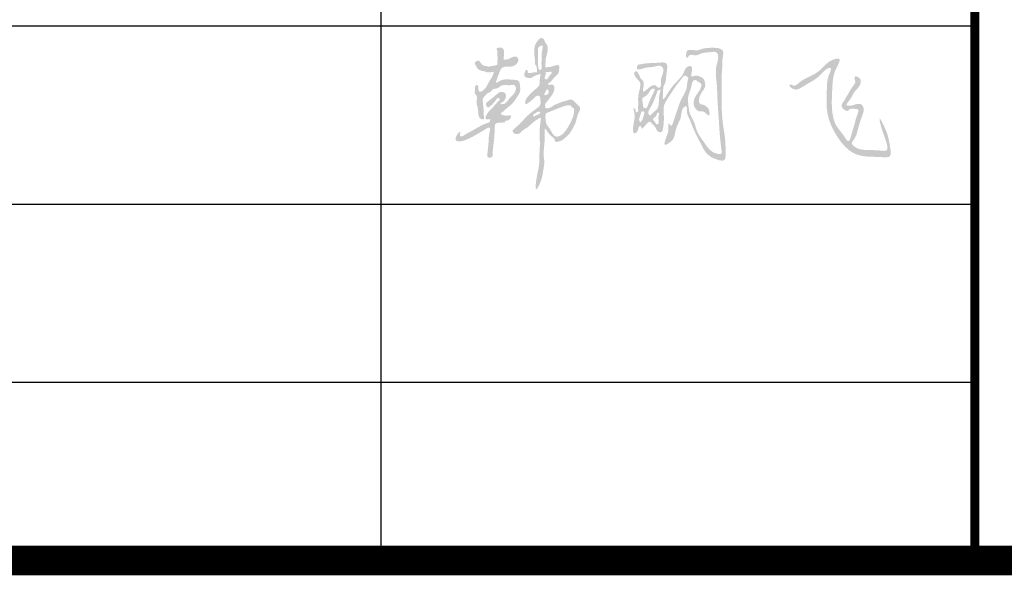
# Model space of a CAD drawing. Units: millimetres. Extents: x 39506947 to 39510491, y 3337518 to 3342388.
# Drawn here: x 39508722 to 39508755, y 3338710 to 3338729 of the extents above; entities that cross this region are included whole.
import ezdxf
from ezdxf.enums import TextEntityAlignment as Align

# ---------------------------------------------------------------- set-up
doc = ezdxf.new("R2010")
doc.units = ezdxf.units.MM
doc.layers.add('TK', color=7, linetype='Continuous')
doc.layers.add('TK-WHITE', color=7, linetype='Continuous')
doc.styles.add('TK_宋体', font='SimSun.ttf')
doc.styles.add('宋体', font='SimSun.ttf')

# ---------------------------------------------------------------- blocks, each defined once
blk = doc.blocks.new('lzA1_1')
at = {"layer": 'TK-WHITE', "const_width": 1}
blk.add_lwpolyline([(25, 10), (831, 10), (831, 584), (25, 584)], close=True, dxfattribs=at)
at = {"layer": 'TK', "style": 'TK_宋体', "flags": 3}
for tag, p in [('LZHQ_N会签5_T5_H2', (7.5, 574)), ('LZHQ_N会签6_T5_H2', (12.5, 574)), ('LZHQ_N会签8_T5_H2', (22.5, 574)), ('LZHQ_N会签7_T5_H2', (17.061, 572.244)), ('LZHQ_N会签5_T6_H5', (7.5, 554)), ('LZHQ_N会签6_T6_H5', (12.5, 554)), ('LZHQ_N会签7_T6_H5', (17.5, 554)), ('LZHQ_N会签8_T6_H5', (22.5, 554)), ('LZHQ_N会签5_T5_H2', (7.5, 534)), ('LZHQ_N会签6_T5_H2', (12.5, 534)), ('LZHQ_N会签7_T5_H2', (17.5, 534)), ('LZHQ_N会签8_T5_H2', (22.5, 534)), ('LZHQ_N会签1_T5_H2', (7.5, 514)), ('LZHQ_N会签2_T5_H2', (12.5, 514)), ('LZHQ_N会签3_T5_H2', (17.5, 514)), ('LZHQ_N会签4_T5_H2', (22.5, 514)), ('LZHQ_N会签1_T6_H5', (7.5, 494)), ('LZHQ_N会签2_T6_H5', (12.5, 494)), ('LZHQ_N会签3_T6_H5', (17.5, 494)), ('LZHQ_N会签4_T6_H5', (22.5, 494)), ('LZHQ_N会签1_T5_H2', (7.5, 474)), ('LZHQ_N会签2_T5_H2', (12.5, 474)), ('LZHQ_N会签3_T5_H2', (17.5, 474)), ('LZHQ_N会签4_T5_H2', (22.5, 474))]:
    blk.add_attdef(tag, text='', height=1.8, rotation=90, dxfattribs=at).set_placement(p, align=Align.MIDDLE_CENTER)
at = {"layer": 'TK', "style": '宋体', "flags": 3}
blk.add_attdef('LZBARCODE_T1', text='', height=3, rotation=90, dxfattribs=at).set_placement((831, 10, 0), align=Align.TOP_LEFT)
at = {"layer": 'TK', "style": '宋体', "width": 0.75}
blk.add_attdef('LZTQINS', text='', height=3, dxfattribs=at).set_placement((831, 10), align=Align.MIDDLE)
at = {"layer": 'TK', "style": '宋体', "flags": 3}
blk.add_attdef('LZFRAME', text='', height=3, dxfattribs=at).set_placement((825.884, 5.233, 0), align=Align.MIDDLE)
blk = doc.blocks.new('B版_lz1_1')
at = {"layer": 'TK'}
for p, q in [((-140, 42), (-140, 0)), ((-180, 18), (-120, 18)), ((-180, 12), (-120, 12)), ((-180, 6), (-120, 6)), ((-180, 0), (0, 0))]:
    blk.add_line(p, q, dxfattribs=at)
at = {"layer": 'TK', "const_width": 0.3}
blk.add_lwpolyline([(-120, 42), (-120, 0)], dxfattribs=at)
at = {"layer": 'TK', "style": 'TK_宋体', "flags": 3}
for tag, p in [('N项目负责人_T5_H2.5', (-150, 39, 0)), ('N项目负责人_T6_H7', (-130, 39, 0)), ('N审核_T5_H2.5', (-150, 33, 0)), ('N审核_T6_H7', (-130, 33, 0)), ('N专业负责人_T5_H2.5', (-150, 27, 0)), ('N专业负责人_T6_H7', (-130, 27, 0)), ('N校对_T5_H2.5', (-150, 21, 0)), ('N校对_T6_H7', (-130, 21, 0)), ('N设计_T5_H2.5', (-150, 15, 0)), ('N设计_T6_H7', (-130, 15, 0))]:
    blk.add_attdef(tag, text='', height=2, dxfattribs=at).set_placement(p, align=Align.MIDDLE)
at = {"layer": 'TK', "style": 'TK_宋体'}
for tag, height, p in [('阶段', 2, (-15, 38.5, 0)), ('项目名称1', 2.5, (-85, 34.23, 0)), ('比例', 2, (-15, 31.5, 0)), ('子项名称', 2.5, (-85, 27, 0)), ('子项名称1', 2.5, (-85, 24.224, 0)), ('日期', 2, (-15, 24.5, 0)), ('版本', 2, (-15, 17.5, 0)), ('图纸名称', 2.5, (-85, 16.839, 0)), ('图纸名称1', 2.5, (-85, 12.697, 0)), ('页数', 2, (-28.602, 10.284, 0)), ('页码', 2, (-13.398, 10.284, 0)), ('图纸名称2', 2.5, (-85, 8.834, 0)), ('图纸名称3', 2.5, (-85, 4.276, 0)), ('图号', 2, (-21, 3.5, 0))]:
    blk.add_attdef(tag, text='', height=height, dxfattribs=at).set_placement(p, align=Align.MIDDLE_CENTER)
at = {"layer": 'TK', "style": 'TK_宋体', "width": 0.85}
blk.add_attdef('项目名称', text='', height=2.5, dxfattribs=at).set_placement((-85, 37, 0), align=Align.MIDDLE_CENTER)
at = {"layer": 'TK', "style": '宋体', "width": 0.65, "flags": 3}
blk.add_attdef('LZCO_NCB-W100-H40_T7', text='', height=3, dxfattribs=at).set_placement((-330, 22), align=Align.TOP_RIGHT)
blk = doc.blocks.new('A$C5acdccb3')
at = {"linetype": 'Continuous'}
h = blk.add_hatch(color=256, dxfattribs=at)
h.dxf.hatch_style = 1
edge = h.paths.add_edge_path()
edge.add_spline(control_points=[(-4.993, 2.806), (-4.906, 2.82), (-4.655, 2.859), (-4.695, 2.519), (-4.724, 2.321), (-4.541, 2.298), (-4.411, 2.406), (-4.191, 2.467), (-4.073, 2.348), (-4.126, 2.114), (-4.423, 1.967), (-4.733, 2.049), (-4.894, 1.818), (-4.923, 1.654), (-5.099, 1.259), (-4.799, 1.487), (-4.542, 1.479), (-4.286, 1.475), (-4.057, 1.43), (-4.021, 1.199), (-3.995, 0.972), (-4.18, 0.697), (-4.319, 0.461), (-4.596, 0.271), (-4.706, 0.143), (-4.865, 0.033), (-4.652, -0.071), (-4.549, -0.038), (-4.359, -0.028), (-4.456, -0.222), (-4.543, -0.256), (-4.692, -0.244), (-4.623, -0.306), (-4.829, -0.373), (-5.08, -0.286), (-5.092, -0.734), (-5.116, -1.134), (-5.181, -1.525), (-5.171, -1.821), (-5.414, -1.827), (-5.388, -1.518), (-5.335, -1.167), (-5.351, -0.874), (-5.252, -0.534), (-5.397, -0.562), (-5.695, -0.748), (-6.063, -0.967), (-6.453, -1.127), (-6.861, -1.163), (-6.673, -0.803), (-6.502, -0.678), (-6.587, -0.859), (-6.47, -0.948), (-6.309, -0.81), (-5.954, -0.652), (-5.619, -0.405), (-5.289, -0.327), (-5.261, -0.182), (-5.362, -0.198), (-5.54, -0.232), (-5.395, 0.103), (-5.222, 0.232), (-5.092, 0.406), (-4.986, 0.502), (-4.945, 0.577), (-4.873, 0.599), (-4.884, 0.66), (-4.909, 0.701), (-4.95, 0.699), (-4.987, 0.685), (-5.015, 0.65), (-5.038, 0.608), (-5.074, 0.571), (-5.108, 0.522), (-5.151, 0.475), (-5.193, 0.424), (-5.247, 0.381), (-5.297, 0.338), (-5.351, 0.296), (-5.407, 0.318), (-5.434, 0.362), (-5.456, 0.41), (-5.458, 0.476), (-5.379, 0.56), (-5.264, 0.629), (-5.147, 0.741), (-5.042, 0.814), (-4.964, 0.892), (-4.889, 0.945), (-4.795, 0.963), (-4.704, 0.94), (-4.627, 0.888), (-4.618, 0.806), (-4.613, 0.733), (-4.637, 0.673), (-4.676, 0.616), (-4.708, 0.551), (-4.776, 0.525), (-4.817, 0.504), (-4.835, 0.479), (-4.834, 0.46), (-4.841, 0.443), (-4.817, 0.433), (-4.785, 0.447), (-4.711, 0.428), (-4.629, 0.484), (-4.545, 0.578), (-4.452, 0.718), (-4.298, 0.845), (-4.202, 1.002), (-4.186, 1.14), (-4.236, 1.209), (-4.281, 1.263), (-4.374, 1.242), (-4.516, 1.233), (-4.679, 1.254), (-4.825, 1.227), (-4.883, 1.163), (-4.953, 1.12), (-5.034, 1.089), (-5.125, 1.086), (-5.185, 1.055), (-5.217, 1.007), (-5.248, 0.976), (-5.279, 0.946), (-5.331, 0.924), (-5.4, 0.904), (-5.46, 0.828), (-5.531, 0.766), (-5.574, 0.691), (-5.603, 0.63), (-5.602, 0.569), (-5.582, 0.501), (-5.582, 0.414), (-5.566, 0.319), (-5.555, 0.217), (-5.565, 0.113), (-5.552, 0.012), (-5.545, -0.079), (-5.535, -0.146), (-5.554, -0.21), (-5.617, -0.2), (-5.67, -0.18), (-5.748, -0.14), (-5.74, -0.062), (-5.8, 0.006), (-5.771, 0.122), (-5.802, 0.232), (-5.803, 0.342), (-5.866, 0.432), (-5.848, 0.552), (-5.837, 0.674), (-5.833, 0.8), (-5.942, 0.878), (-5.921, 1.003), (-5.913, 1.116), (-5.919, 1.225), (-5.81, 1.27), (-5.763, 1.157), (-5.776, 1.075), (-5.768, 1.013), (-5.75, 0.966), (-5.681, 0.965), (-5.608, 0.984), (-5.539, 1.054), (-5.457, 1.143), (-5.383, 1.272), (-5.294, 1.453), (-5.17, 1.614), (-5.15, 1.729), (-5.116, 1.813), (-5.166, 1.802), (-5.215, 1.784), (-5.3, 1.783), (-5.382, 1.768), (-5.454, 1.794), (-5.52, 1.829), (-5.601, 1.828), (-5.668, 1.855), (-5.729, 1.877), (-5.785, 1.902), (-5.822, 1.954), (-5.854, 2.011), (-5.887, 2.07), (-5.926, 2.131), (-5.923, 2.218), (-5.847, 2.248), (-5.791, 2.285), (-5.726, 2.261), (-5.708, 2.194), (-5.647, 2.153), (-5.61, 2.089), (-5.547, 2.052), (-5.466, 2.056), (-5.363, 2.007), (-5.243, 2.043), (-5.13, 2.055), (-5.046, 2.073), (-4.943, 2.113), (-5.001, 2.217), (-4.956, 2.324), (-4.974, 2.447), (-4.983, 2.577), (-4.974, 2.678), (-5.015, 2.751), (-5.001, 2.786), (-4.993, 2.806)], knot_values=[0, 0, 0, 0, 0.112492, 0.327448, 0.346504, 0.384785, 0.535807, 0.62876, 0.680739, 0.755546, 0.94566, 1.116059, 1.155374, 1.343546, 1.454423, 1.552916, 1.705036, 1.881939, 1.941018, 2.022426, 2.188032, 2.281749, 2.503953, 2.59769, 2.770446, 2.791656, 2.839239, 3.000095, 3.009769, 3.104663, 3.150703, 3.199986, 3.217863, 3.237117, 3.439147, 3.510369, 3.826097, 4.075474, 4.128369, 4.221256, 4.284417, 4.526465, 4.760355, 4.841591, 4.867457, 4.949477, 5.394818, 5.466543, 5.617293, 5.817081, 5.824975, 5.907838, 5.933853, 6.026416, 6.15786, 6.560907, 6.608805, 6.666328, 6.680526, 6.748876, 6.874911, 7.013624, 7.128256, 7.186232, 7.228866, 7.252174, 7.284333, 7.30134, 7.321078, 7.337837, 7.360582, 7.385317, 7.409617, 7.436995, 7.475241, 7.50461, 7.536223, 7.578186, 7.607413, 7.629394, 7.658228, 7.682874, 7.708795, 7.751109, 7.845083, 7.913479, 7.991715, 8.036506, 8.078508, 8.127133, 8.175191, 8.217954, 8.254171, 8.292533, 8.32797, 8.347536, 8.397935, 8.429483, 8.452792, 8.468104, 8.470178, 8.482619, 8.487258, 8.505017, 8.532007, 8.596951, 8.636578, 8.72453, 8.846386, 8.931795, 8.998183, 9.035887, 9.058633, 9.097018, 9.162579, 9.278784, 9.343768, 9.370208, 9.40617, 9.466532, 9.496899, 9.541935, 9.560399, 9.583145, 9.607444, 9.624615, 9.666429, 9.712638, 9.765456, 9.806898, 9.841366, 9.865213, 9.896934, 9.946875, 9.993944, 10.041818, 10.09989, 10.14983, 10.194605, 10.235055, 10.258241, 10.273803, 10.318747, 10.353594, 10.387558, 10.422338, 10.48041, 10.549341, 10.594358, 10.641737, 10.70602, 10.764313, 10.833527, 10.875484, 10.947145, 10.99701, 11.056618, 11.086485, 11.139695, 11.190511, 11.217786, 11.235414, 11.258612, 11.3072, 11.349837, 11.401476, 11.490402, 11.569271, 11.710762, 11.76062, 11.785696, 11.796119, 11.823052, 11.872085, 11.917777, 11.945993, 11.985097, 12.028085, 12.065155, 12.091743, 12.126097, 12.154116, 12.185243, 12.22473, 12.254872, 12.295521, 12.332916, 12.367398, 12.393018, 12.421831, 12.464389, 12.499048, 12.530184, 12.568915, 12.617229, 12.693409, 12.747991, 12.785231, 12.832004, 12.874109, 12.926455, 12.999062, 13.056172, 13.124067, 13.145061, 13.176113, 13.176113, 13.176113, 13.176113], degree=3, periodic=0)
edge = h.paths.add_edge_path()
edge.add_spline(control_points=[(-3.702, 1.868), (-3.701, 1.869), (-3.696, 1.869), (-3.729, 1.88), (-3.752, 1.887), (-3.812, 1.841), (-3.822, 1.766), (-3.87, 1.678), (-3.806, 1.562), (-3.664, 1.539), (-3.531, 1.539), (-3.409, 1.647), (-3.305, 1.663), (-3.133, 1.731), (-3.184, 1.602), (-3.201, 1.451), (-3.17, 1.264), (-3.304, 1.128), (-3.48, 0.988), (-3.68, 0.789), (-3.806, 0.604), (-3.821, 0.397), (-3.659, 0.504), (-3.551, 0.586), (-3.431, 0.688), (-3.347, 0.791), (-3.271, 0.798), (-3.204, 0.788), (-3.167, 0.701), (-3.174, 0.598), (-3.124, 0.384), (-3.49, 0.16), (-3.84, -0.164), (-4.09, -0.46), (-4.372, -0.672), (-4.287, -0.792), (-4.186, -0.83), (-4.047, -0.82), (-3.943, -0.666), (-3.742, -0.572), (-3.58, -0.424), (-3.429, -0.286), (-3.318, -0.213), (-3.124, -0.091), (-3.172, -0.336), (-3.194, -0.525), (-3.207, -0.855), (-3.173, -1.301), (-3.226, -1.728), (-3.212, -2.154), (-3.312, -2.488), (-3.433, -3.362), (-3.18, -2.894), (-3.086, -2.639), (-3.043, -2.295), (-2.985, -2.019), (-3.036, -1.756), (-3.028, -1.466), (-2.984, -1.108), (-2.986, -0.888), (-3.004, -0.523), (-2.903, -0.664), (-2.86, -0.743), (-2.787, -0.828), (-2.696, -0.927), (-2.566, -0.994), (-2.543, -1.189), (-2.392, -1.121), (-2.269, -1.103), (-2.142, -0.985), (-1.969, -0.852), (-1.811, -0.595), (-1.653, -0.304), (-1.617, 0.008), (-1.48, 0.195), (-1.516, 0.356), (-1.655, 0.44), (-1.739, 0.585), (-1.912, 0.656), (-2.045, 0.589), (-2.22, 0.553), (-2.399, 0.473), (-2.597, 0.412), (-2.709, 0.301), (-2.826, 0.269), (-2.892, 0.268), (-2.944, 0.265), (-2.959, 0.295), (-2.965, 0.33), (-2.97, 0.382), (-2.968, 0.438), (-2.819, 0.675), (-2.558, 0.88), (-2.575, 1.198), (-2.654, 1.273), (-2.742, 1.265), (-2.839, 1.243), (-2.855, 1.309), (-2.773, 1.349), (-2.682, 1.429), (-2.59, 1.578), (-2.464, 1.661), (-2.384, 1.785), (-2.385, 1.906), (-2.35, 2.032), (-2.452, 2.115), (-2.553, 2.055), (-2.665, 2.036), (-2.777, 1.995), (-2.869, 2.007), (-2.959, 1.968), (-2.972, 2.087), (-2.945, 2.185), (-2.949, 2.383), (-2.875, 2.572), (-2.853, 2.756), (-2.865, 2.889), (-2.917, 2.981), (-2.993, 3.069), (-3.006, 3.201), (-3.18, 3.245), (-3.273, 3.114), (-3.384, 2.976), (-3.434, 2.762), (-3.426, 2.564), (-3.407, 2.385), (-3.378, 2.255), (-3.406, 2.143), (-3.368, 2.082), (-3.331, 2.05), (-3.315, 1.968), (-3.323, 1.898), (-3.288, 1.763), (-3.386, 1.796), (-3.449, 1.775), (-3.523, 1.759), (-3.598, 1.755), (-3.658, 1.745), (-3.713, 1.764), (-3.703, 1.816), (-3.701, 1.847), (-3.7, 1.869)], knot_values=[0, 0, 0, 0, 0.001187, 0.005848, 0.027906, 0.057178, 0.097275, 0.14188, 0.197738, 0.263227, 0.347807, 0.384947, 0.497982, 0.53439, 0.588388, 0.624472, 0.790648, 0.817025, 0.906324, 1.132783, 1.214501, 1.278456, 1.338109, 1.415473, 1.513461, 1.567542, 1.605189, 1.621551, 1.665369, 1.724144, 1.782919, 1.973876, 2.251926, 2.521668, 2.620668, 2.662986, 2.711454, 2.781234, 2.850249, 2.975269, 3.106354, 3.181799, 3.272363, 3.34124, 3.411974, 3.523222, 3.681765, 3.882728, 4.199929, 4.332938, 4.494411, 4.840006, 4.928817, 5.124873, 5.291397, 5.436689, 5.544799, 5.686266, 5.879409, 6.042857, 6.140344, 6.186509, 6.229943, 6.288719, 6.348415, 6.433023, 6.502232, 6.562972, 6.623632, 6.697862, 6.81121, 6.952689, 7.14306, 7.30392, 7.4166, 7.466452, 7.531018, 7.64716, 7.713586, 7.785638, 7.858748, 7.982947, 8.078535, 8.165912, 8.211669, 8.25357, 8.271716, 8.279707, 8.300143, 8.32489, 8.359388, 8.380015, 8.740488, 8.794973, 8.822356, 8.894303, 8.924679, 8.944762, 8.96987, 9.04537, 9.13326, 9.22445, 9.269758, 9.34602, 9.407224, 9.444636, 9.511872, 9.558513, 9.620528, 9.682105, 9.706127, 9.738178, 9.813716, 9.882571, 10.022694, 10.115543, 10.158828, 10.220301, 10.270639, 10.331271, 10.399304, 10.476905, 10.547819, 10.669829, 10.791169, 10.847375, 10.939047, 10.990587, 11.007577, 11.043557, 11.061215, 11.127811, 11.169564, 11.206002, 11.237525, 11.274709, 11.316707, 11.349931, 11.370532, 11.386592, 11.419935, 11.419935, 11.419935, 11.419935], degree=3, periodic=0)
edge = h.paths.add_edge_path(flags=16)
edge.add_spline(control_points=[(-2.944, 1.783), (-2.943, 1.741), (-2.94, 1.653), (-3.013, 1.536), (-2.882, 1.432), (-2.81, 1.628), (-2.719, 1.694), (-2.663, 1.808), (-2.821, 1.801), (-2.896, 1.79), (-2.944, 1.783)], knot_values=[0, 0, 0, 0, 0.065286, 0.134951, 0.161372, 0.271793, 0.319187, 0.36033, 0.405575, 0.48792, 0.48792, 0.48792, 0.48792], degree=3, periodic=0)
edge = h.paths.add_edge_path(flags=16)
edge.add_spline(control_points=[(-3.081, 2.913), (-3.115, 2.905), (-3.163, 2.893), (-3.226, 2.861), (-3.273, 2.808), (-3.275, 2.704), (-3.274, 2.577), (-3.275, 2.42), (-3.272, 2.279), (-3.279, 2.144), (-3.248, 2.033), (-3.261, 1.912), (-3.098, 1.83), (-3.132, 2.142), (-3.111, 2.33), (-3.129, 2.573), (-3.07, 2.757), (-3.078, 2.872), (-3.081, 2.913)], knot_values=[0, 0, 0, 0, 0.051154, 0.073914, 0.104839, 0.152602, 0.221597, 0.299669, 0.38682, 0.434027, 0.500018, 0.561269, 0.596209, 0.714787, 0.832818, 0.947217, 1.059451, 1.119395, 1.119395, 1.119395, 1.119395], degree=3, periodic=0)
edge = h.paths.add_edge_path(flags=16)
edge.add_spline(control_points=[(-2.895, 1.073), (-2.916, 1.036), (-2.956, 0.967), (-3.043, 0.796), (-2.819, 0.832), (-2.792, 1.014), (-2.871, 1.059), (-2.895, 1.073)], knot_values=[0, 0, 0, 0, 0.070411, 0.132948, 0.197531, 0.287056, 0.327516, 0.327516, 0.327516, 0.327516], degree=3, periodic=0)
edge = h.paths.add_edge_path(flags=16)
edge.add_spline(control_points=[(-2.935, 0.053), (-2.712, 0.147), (-2.407, 0.274), (-2.075, 0.393), (-1.878, 0.404), (-1.844, 0.297), (-1.752, 0.282), (-1.737, 0.037), (-1.86, -0.27), (-2.064, -0.645), (-2.284, -0.888), (-2.612, -0.969), (-2.724, -0.622), (-2.926, -0.424), (-2.947, -0.21), (-2.962, -0.059), (-2.941, 0.027), (-2.935, 0.053)], knot_values=[0, 0, 0, 0, 0.356306, 0.487013, 0.560708, 0.600015, 0.630787, 0.681804, 0.909651, 1.155376, 1.308491, 1.39448, 1.602604, 1.725797, 1.819831, 1.912207, 1.952287, 1.952287, 1.952287, 1.952287], degree=3, periodic=0)
edge = h.paths.add_edge_path(flags=16)
edge.add_spline(control_points=[(-3.265, 0.124), (-3.315, 0.099), (-3.392, 0.061), (-3.486, -0.011), (-3.457, -0.118), (-3.32, 0.011), (-3.212, 0.006), (-3.149, 0.123), (-3.229, 0.138), (-3.257, 0.127), (-3.265, 0.124)], knot_values=[0, 0, 0, 0, 0.08684, 0.135424, 0.150327, 0.230208, 0.293795, 0.332671, 0.366574, 0.379179, 0.379179, 0.379179, 0.379179], degree=3, periodic=0)
edge = h.paths.add_edge_path()
edge.add_spline(control_points=[(0.929, 2.097), (1.072, 2.124), (1.366, 2.179), (1.743, 2.169), (1.999, 2.208), (2.175, 2.148), (2.168, 1.868), (2.12, 1.624), (2.101, 1.345), (1.989, 1.177), (2.002, 0.974), (1.984, 0.822), (1.975, 0.537), (2.314, 1.138), (2.534, 1.345), (2.876, 1.714), (2.934, 2.014), (3.219, 2.073), (3.208, 1.859), (3.191, 1.75), (3.16, 1.555), (3.373, 1.674), (3.517, 1.604), (3.688, 1.554), (3.76, 1.368), (3.784, 1.126), (3.609, 0.948), (3.524, 0.749), (3.495, 0.603), (3.526, 0.43), (3.699, 0.422), (3.834, 0.337), (3.942, 0.214), (3.978, -0.097), (3.793, 0.04), (3.703, 0.16), (3.446, 0.099), (3.2, 0.432), (3.368, 0.828), (3.572, 1.045), (3.633, 1.319), (3.458, 1.367), (3.357, 1.493), (3.235, 1.409), (3.193, 1.238), (3.146, 1.018), (3.024, 0.753), (3.057, 0.424), (3.086, 0.042), (3.321, -0.302), (3.392, -0.68), (3.557, -0.947), (3.732, -1.178), (3.865, -1.387), (4.036, -1.555), (4.193, -1.627), (4.318, -1.663), (4.471, -1.667), (4.447, -1.435), (4.379, -0.973), (4.343, -0.212), (4.276, 0.613), (4.267, 1.322), (4.165, 1.935), (4.337, 2.327), (4.283, 2.682), (3.905, 2.612), (3.631, 2.608), (3.374, 2.458), (3.187, 2.545), (3.062, 2.476), (3.029, 2.351), (2.939, 2.454), (2.973, 2.554), (2.975, 2.701), (3.193, 2.75), (3.393, 2.672), (3.634, 2.776), (3.881, 2.812), (4.133, 2.815), (4.347, 2.802), (4.576, 2.683), (4.467, 2.348), (4.493, 2.033), (4.451, 1.655), (4.473, 1.064), (4.442, 0.339), (4.505, -0.426), (4.623, -1.051), (4.62, -1.486), (4.64, -1.986), (4.166, -1.882), (3.798, -1.676), (3.528, -1.108), (3.275, -0.65), (3.112, -0.163), (2.962, 0.055), (3.014, 0.388), (2.866, 0.323), (2.75, 0.169), (2.775, -0.107), (2.607, -0.397), (2.507, -0.692), (2.455, -1.042), (2.262, -1.185), (1.977, -1.35), (2.186, -0.801), (2.243, -0.667), (2.192, -0.291), (2.34, -0.541), (2.576, 0.104), (2.652, 0.504), (3.014, 1.076), (2.999, 1.363), (3.059, 1.49), (3.04, 1.58), (2.976, 1.63), (2.869, 1.646), (2.77, 1.491), (2.59, 1.299), (2.378, 0.972), (2.18, 0.668), (1.98, 0.331), (2.039, -0.035), (2.021, -0.375), (1.993, -0.586), (1.954, -0.763), (1.711, -0.721), (1.679, -0.479), (1.522, -0.39), (1.422, -0.251), (1.261, -0.44), (1.191, -0.514), (1.079, -0.635), (1.092, -0.481), (0.973, -0.478), (0.95, -0.601), (0.924, -0.713), (0.693, -0.894), (0.758, -0.23), (0.838, -0.082), (0.72, 0.326), (0.859, 0.207), (0.826, 0.061), (0.954, 0.12), (0.938, 0.267), (0.955, 0.466), (0.928, 0.806), (1.024, 1.076), (1.05, 1.333), (0.925, 1.482), (0.802, 1.598), (0.758, 1.794), (0.904, 1.839), (0.943, 1.728), (1.016, 1.643), (1.046, 1.496), (1.173, 1.42), (1.192, 1.247), (1.153, 1.128), (1.132, 0.895), (1.401, 1.144), (1.52, 1.23), (1.695, 1.25), (1.735, 1.138), (1.931, 1.111), (1.868, 1.457), (1.985, 1.674), (2.03, 1.924), (1.871, 2.106), (1.564, 1.978), (1.252, 2), (1.051, 1.895), (0.854, 1.907), (0.899, 2.02), (0.929, 2.097)], knot_values=[0, 0, 0, 0, 0.218226, 0.446873, 0.561695, 0.608575, 0.701068, 0.912272, 1.019874, 1.105155, 1.206316, 1.304876, 1.367975, 1.523984, 1.871252, 2.07123, 2.22031, 2.30216, 2.38045, 2.458448, 2.509324, 2.601762, 2.67685, 2.760618, 2.849822, 2.953688, 3.109719, 3.194606, 3.274907, 3.338648, 3.421102, 3.495848, 3.571569, 3.695704, 3.743185, 3.846608, 3.911768, 4.099078, 4.309353, 4.497494, 4.573038, 4.657761, 4.728988, 4.776473, 4.840347, 4.991889, 5.114166, 5.268826, 5.477257, 5.680579, 5.875578, 6.044215, 6.145443, 6.31155, 6.413839, 6.50216, 6.560926, 6.62486, 6.671842, 6.854338, 7.389065, 7.769217, 8.103355, 8.461758, 8.655146, 8.756525, 8.910619, 9.102888, 9.203097, 9.327409, 9.36274, 9.416301, 9.448632, 9.510669, 9.574818, 9.640961, 9.794816, 9.889943, 10.019386, 10.169695, 10.265331, 10.346004, 10.509255, 10.688953, 10.84598, 11.071267, 11.57735, 11.927946, 12.231316, 12.500382, 12.659839, 12.800467, 13.069919, 13.317454, 13.701562, 13.877404, 14.059145, 14.15523, 14.193465, 14.253682, 14.44707, 14.568414, 14.748092, 14.922621, 15.056888, 15.128529, 15.30084, 15.532731, 15.588236, 15.662283, 15.734793, 16.295334, 16.544014, 16.665919, 16.716608, 16.746711, 16.797731, 16.827311, 16.89894, 17.033593, 17.244674, 17.469333, 17.58616, 17.818071, 17.997767, 18.090119, 18.154437, 18.226602, 18.367894, 18.46261, 18.49494, 18.596404, 18.698118, 18.723628, 18.780653, 18.810237, 18.861348, 18.934726, 19.000051, 19.197283, 19.46846, 19.537337, 19.588142, 19.646004, 19.689827, 19.719394, 19.856526, 19.996923, 20.219765, 20.288332, 20.366228, 20.492285, 20.557586, 20.611463, 20.642269, 20.713962, 20.785577, 20.852587, 20.915984, 21.021734, 21.067444, 21.191825, 21.323498, 21.359432, 21.426444, 21.466188, 21.606435, 21.76166, 21.895527, 21.930243, 22.103507, 22.294776, 22.406516, 22.449485, 22.54058, 22.54058, 22.54058, 22.54058], degree=3, periodic=0)
edge = h.paths.add_edge_path(flags=16)
edge.add_spline(control_points=[(1.128, 0.701), (1.227, 0.757), (1.396, 0.855), (1.464, 1.09), (1.683, 1.106), (1.554, 0.866), (1.475, 0.664), (1.366, 0.441), (1.304, 0.246), (1.134, 0.292), (1.152, 0.465), (1.114, 0.592), (1.125, 0.676), (1.128, 0.701)], knot_values=[0, 0, 0, 0, 0.165108, 0.282641, 0.332366, 0.397459, 0.565001, 0.726846, 0.772877, 0.833999, 0.908744, 0.998748, 1.035341, 1.035341, 1.035341, 1.035341], degree=3, periodic=0)
edge = h.paths.add_edge_path(flags=16)
edge.add_spline(control_points=[(1.765, 1.012), (1.676, 0.756), (1.565, 0.434), (1.341, 0.105), (1.432, -0.09), (1.599, 0.128), (1.765, 0.219), (1.84, 0.53), (1.784, 0.728), (1.927, 1.088), (1.808, 1.032), (1.765, 1.012)], knot_values=[0, 0, 0, 0, 0.411129, 0.515902, 0.564822, 0.657682, 0.788906, 0.882205, 1.088278, 1.185265, 1.24083, 1.24083, 1.24083, 1.24083], degree=3, periodic=0)
edge = h.paths.add_edge_path(flags=16)
edge.add_spline(control_points=[(1.08, 0.127), (1.063, 0.06), (1.033, -0.057), (0.968, -0.193), (1.044, -0.4), (1.175, -0.101), (1.235, 0.16), (1.114, 0.134), (1.08, 0.127)], knot_values=[0, 0, 0, 0, 0.103573, 0.179754, 0.227993, 0.357011, 0.472324, 0.517576, 0.517576, 0.517576, 0.517576], degree=3, periodic=0)
edge = h.paths.add_edge_path(flags=16)
edge.add_spline(control_points=[(1.741, 0.033), (1.721, -0.016), (1.686, -0.1), (1.521, -0.19), (1.665, -0.293), (1.707, -0.446), (1.823, -0.372), (1.799, -0.21), (1.791, -0.088), (1.848, 0.093), (1.745, 0.086), (1.743, 0.049), (1.741, 0.033)], knot_values=[0, 0, 0, 0, 0.080945, 0.141041, 0.209122, 0.283733, 0.312193, 0.377424, 0.494812, 0.546073, 0.575774, 0.597477, 0.597477, 0.597477, 0.597477], degree=3, periodic=0)
edge = h.paths.add_edge_path()
edge.add_spline(control_points=[(7.382, 1.269), (7.412, 1.249), (7.456, 1.22), (7.589, 1.213), (7.781, 1.431), (8.122, 1.577), (8.503, 1.776), (8.812, 2.084), (9.032, 2.304), (9.457, 2.395), (9.37, 2.089), (9.135, 1.737), (9.111, 1.027), (9.072, 0.303), (9.19, -0.449), (9.53, -0.761), (9.815, -1.237), (9.944, -0.73), (10.049, -0.427), (10.114, -0.105), (10.276, 0.241), (10.019, 0.24), (9.857, 0.274), (9.758, 0.122), (9.61, 0.208), (9.445, 0.343), (9.666, 0.66), (9.812, 0.95), (9.986, 1.207), (10.104, 1.37), (10.043, 1.478), (10.041, 1.643), (10.206, 1.578), (10.319, 1.486), (10.316, 1.204), (10.003, 0.972), (9.931, 0.689), (9.642, 0.384), (9.927, 0.357), (10.08, 0.447), (10.298, 0.461), (10.506, 0.274), (10.326, -0.145), (10.188, -0.59), (10.113, -0.961), (9.888, -1.203), (10.142, -1.459), (10.592, -1.507), (11.005, -1.486), (11.508, -1.564), (11.29, -0.823), (11.15, -0.533), (11.072, -0.034), (11.435, -0.762), (11.489, -1.058), (11.558, -1.435), (11.599, -1.822), (10.86, -1.754), (9.966, -1.834), (9.186, -0.82), (8.843, 0.12), (8.888, 0.869), (8.882, 1.498), (9.022, 1.762), (9.077, 1.999), (8.918, 1.945), (8.776, 1.86), (8.621, 1.665), (8.326, 1.428), (7.992, 1.262), (7.666, 1.029), (7.447, 1.067), (7.258, 1.231), (7.352, 1.26), (7.382, 1.269)], knot_values=[0, 0, 0, 0, 0.0528, 0.077844, 0.192262, 0.443105, 0.643197, 0.835095, 1.071751, 1.194002, 1.254627, 1.457403, 1.881779, 2.240076, 2.585558, 2.928258, 3.036935, 3.194902, 3.424042, 3.606802, 3.73753, 3.816851, 3.915038, 3.976811, 4.028832, 4.138977, 4.247481, 4.518359, 4.658116, 4.731656, 4.780168, 4.842716, 4.908529, 4.971447, 5.06706, 5.273675, 5.483975, 5.60617, 5.655863, 5.826761, 5.895691, 5.961973, 6.20554, 6.448504, 6.698888, 6.78239, 6.865036, 7.144951, 7.440731, 7.55187, 7.765386, 8.210892, 8.227071, 8.473079, 8.739461, 8.917812, 9.047318, 9.211857, 9.786601, 10.469615, 10.872574, 11.283026, 11.605315, 11.740641, 11.805281, 11.857313, 11.924204, 12.078613, 12.211565, 12.490565, 12.653024, 12.762776, 12.84665, 12.885305, 12.885305, 12.885305, 12.885305], degree=3, periodic=0)

msp = doc.modelspace()

# ---------------------------------------------------------------- block references
for name, p in [('lzA1_1', (39508043.21363, 3338700.53782)), ('B版_lz1_1', (39508874.21363, 3338710.53782))]:
    msp.add_blockref(name, p)
at = {"xscale": 0.8, "yscale": 0.8, "zscale": 0.8}
msp.add_blockref('A$C5acdccb3', (39508742.1225, 3338725.54962), dxfattribs=at)

doc.saveas('drawing.dxf')
